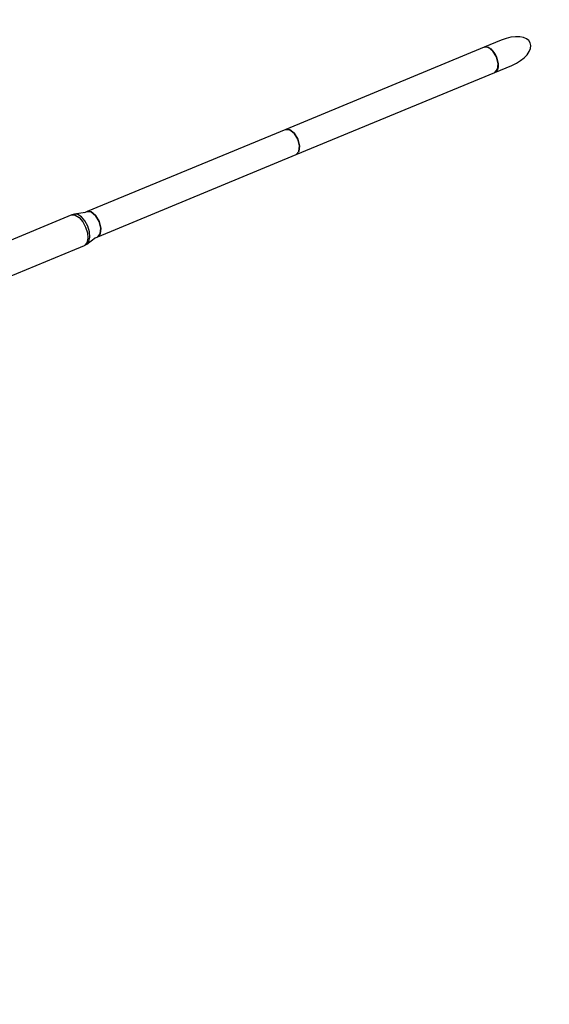
# Model space of a CAD drawing. Units: millimetres. Extents: x -26094 to 20760, y -12965 to 12501.
# Drawn here: x -1460 to -917, y 1545 to 2554 of the extents above; entities that cross this region are included whole.
import ezdxf

# ---------------------------------------------------------------- set-up
doc = ezdxf.new("R2010")
doc.units = ezdxf.units.MM
doc.layers.add('WIDOK', color=7, linetype='Continuous')
doc.styles.get("Standard").update_dxf_attribs({"font": 'arial.ttf'})
doc.dimstyles.new('Kopia ISO-25', dxfattribs={"dimtxt": 400, "dimasz": 200, "dimexe": 1.25, "dimexo": 0.625, "dimgap": 60, "dimtad": 1, "dimdec": 1, "dimlfac": 0.001, "dimtxsty": 'Standard', "dimblk": 'ARCHTICK', "dimcen": 2.5, "dimadec": 0, "dimazin": 0, "dimtfac": 1, "dimtmove": 0, "dimatfit": 3, "dimldrblk": 'ARCHTICK', "dimfxl": 1, "dimarcsym": 0})

# ---------------------------------------------------------------- blocks, each defined once
blk = doc.blocks.new('*U1')
at = {"layer": 'WIDOK'}
for p, q in [((11228.5, 13992.3), (11211.1, 13985.1)), ((11233.4, 13994), (11228.5, 13992.3)), ((11238.2, 13995.2), (11233.4, 13994)), ((11242.9, 13995.7), (11238.2, 13995.2)), ((11247.3, 13995.6), (11242.9, 13995.7)), ((11251.1, 13994.9), (11247.3, 13995.6)), ((11254.3, 13993.6), (11251.1, 13994.9)), ((11256.7, 13991.8), (11254.3, 13993.6)), ((11258.2, 13989.4), (11256.7, 13991.8)), ((11258.8, 13986.7), (11258.2, 13989.4)), ((11258.4, 13983.7), (11258.8, 13986.7)), ((11211.1, 13985.1), (11007.8, 13900.8)), ((11211.1, 13985.1), (11212.6, 13985.4)), ((11215.3, 13984.8), (11211.1, 13985.1)), ((11212.6, 13985.4), (11214.2, 13985.2)), ((11214.2, 13985.2), (11215.1, 13984.8)), ((11219.8, 13981.1), (11215.3, 13984.8)), ((11215.4, 13984.7), (11215.8, 13984.5)), ((11215.8, 13984.5), (11217.6, 13983.3)), ((11217.6, 13983.3), (11219.2, 13981.7)), ((11219.2, 13981.7), (11219.6, 13981.2)), ((11223.4, 13975), (11219.8, 13981.1)), ((11219.9, 13980.9), (11220.8, 13979.7)), ((11220.8, 13979.7), (11222.2, 13977.5)), ((11222.2, 13977.5), (11223.4, 13975)), ((11251.8, 13974.2), (11254.9, 13977.3)), ((11254.9, 13977.3), (11257.1, 13980.5)), ((11257.1, 13980.5), (11258.4, 13983.7)), ((11221.8, 13959.2), (11239.3, 13966.4)), ((11223.4, 13975), (11224.3, 13972.4)), ((11225.1, 13968.1), (11223.4, 13975)), ((11224.3, 13972.4), (11224.9, 13969.8)), ((11224.6, 13962.4), (11225.1, 13968.1)), ((11224.9, 13969.8), (11225.1, 13968.4)), ((11225.1, 13968), (11225.2, 13967.3)), ((11225.2, 13967.3), (11225.1, 13965)), ((11239.3, 13966.4), (11243.9, 13968.6)), ((11243.9, 13968.6), (11248.1, 13971.3)), ((11248.1, 13971.3), (11251.8, 13974.2)), ((11018.5, 13875), (11221.8, 13959.2)), ((11221.8, 13959.2), (11224.6, 13962.4)), ((11223.1, 13960), (11221.8, 13959.2)), ((11224.1, 13961.3), (11223.1, 13960)), ((11224.5, 13962.3), (11224.1, 13961.3)), ((11224.8, 13963), (11224.6, 13962.5)), ((11225.1, 13965), (11224.8, 13963)), ((11007.8, 13900.8), (10804.4, 13816.6)), ((11007.8, 13900.8), (11011.9, 13900.5)), ((11011.9, 13900.5), (11007.8, 13900.8)), ((11011.9, 13900.5), (11016.4, 13896.9)), ((11016.4, 13896.9), (11011.9, 13900.5)), ((11016.4, 13896.9), (11020, 13890.8)), ((11020, 13890.8), (11016.4, 13896.9)), ((11020, 13890.8), (11021.8, 13883.9)), ((11021.8, 13883.9), (11020, 13890.8)), ((11021.2, 13878.1), (11018.5, 13875)), ((11018.5, 13875), (11021.2, 13878.1)), ((11021.8, 13883.9), (11021.2, 13878.1)), ((11021.2, 13878.1), (11021.8, 13883.9)), ((10815.2, 13790.8), (11018.5, 13875)), ((10802.5, 13815.6), (10791.3, 13814)), ((10804.4, 13816.6), (10801.7, 13815.5)), ((10804.4, 13816.6), (10808.6, 13816.3)), ((10808.6, 13816.3), (10804.4, 13816.6)), ((10808.6, 13816.3), (10813.1, 13812.6)), ((10813.1, 13812.6), (10808.6, 13816.3)), ((10788.7, 13813.3), (10634.8, 13749.5)), ((10791.3, 13814), (10788.7, 13813.3)), ((10788.7, 13813.3), (10792.3, 13812.9)), ((10794.8, 13813.7), (10791.3, 13814)), ((10792.3, 13812.9), (10796.2, 13810.5)), ((10798.6, 13811.2), (10794.8, 13813.7)), ((10796.2, 13810.5), (10799.9, 13806.2)), ((10802.2, 13807.1), (10798.6, 13811.2)), ((10799.9, 13806.2), (10802.8, 13800.8)), ((10805.1, 13801.7), (10802.2, 13807.1)), ((10813.1, 13812.6), (10816.7, 13806.5)), ((10816.7, 13806.5), (10813.1, 13812.6)), ((10816.7, 13806.5), (10818.4, 13799.7)), ((10818.4, 13799.7), (10816.7, 13806.5)), ((10802.8, 13800.8), (10804.6, 13794.9)), ((10804.6, 13794.9), (10805, 13789.3)), ((10806.8, 13796), (10805.1, 13801.7)), ((10807.2, 13790.5), (10806.8, 13796)), ((10818.4, 13799.7), (10817.9, 13793.9)), ((10817.9, 13793.9), (10818.4, 13799.7)), ((10804, 13784.8), (10801.7, 13782)), ((10804, 13783.3), (10813, 13790.1)), ((10805, 13789.3), (10804, 13784.8)), ((10804, 13783.3), (10806.2, 13786.1)), ((10806.2, 13786.1), (10807.2, 13790.5)), ((10812.3, 13789.6), (10815.2, 13790.8)), ((10817.9, 13793.9), (10815.2, 13790.8)), ((10815.2, 13790.8), (10817.9, 13793.9)), ((10647.7, 13718.3), (10801.7, 13782)), ((10801.7, 13782), (10804, 13783.3))]:
    blk.add_line(p, q, dxfattribs=at)
blk = doc.blocks.new('_ArchTick')
at = {"color": 0, "linetype": 'ByBlock', "const_width": 0.15}
blk.add_lwpolyline([(-0.5, -0.5), (0.5, 0.5)], dxfattribs=at)
blk = doc.blocks.new('*D7')
at = {"color": 0, "lineweight": -2}
for p, q in [((646.6, 10398.2), (-25532.9, 10398.2)), ((-25531.6, 10398.2), (-25531.6, -12854.4)), ((-5583.9, -12854.4), (-25532.9, -12854.4))]:
    blk.add_line(p, q, dxfattribs=at)
at = {"color": 0, "lineweight": -2, "xscale": 200, "yscale": 200, "zscale": 200}
for p, rotation in [((-25531.6, 10398.2), 90.00000000000001), ((-25531.6, -12854.4), 270)]:
    blk.add_blockref('_ArchTick', p, dxfattribs=dict(at, rotation=rotation))
at = {"color": 0, "insert": (-25832, -1228.1), "char_height": 400, "attachment_point": 5, "rotation": 90}
blk.add_mtext('23,3m', dxfattribs=at)

msp = doc.modelspace()

# ---------------------------------------------------------------- linework, layer by layer
at = {"layer": 'WIDOK'}
msp.add_arc((-6654.69, 161.58), 6900, 296.678614, 15.987528, dxfattribs=at)

# ---------------------------------------------------------------- block references
msp.add_blockref('*U1', (-12194.92, -11459.39), dxfattribs=at)

# ---------------------------------------------------------------- dimensions: what is measured, and where the dimension line sits
dim = msp.add_linear_dim(base=(-25531.63, -12854.4), p1=(647.2, 10398.19), p2=(-5583.32, -12854.4), angle=90, dimstyle='Kopia ISO-25', override={"dimpost": 'm'})
dim.commit()
dim.dimension.update_dxf_attribs({"geometry": '*D7', "text_midpoint": (-25832.02, -1228.1)})

doc.saveas('drawing.dxf')
